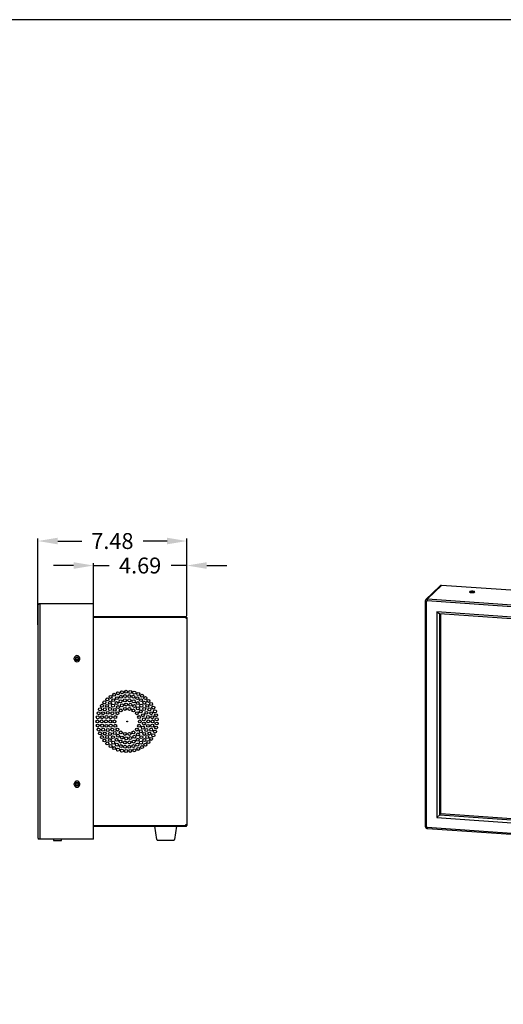
# Model space of a CAD drawing. Extents: x 7 to 139, y -18 to 81.
# Drawn here: x 74 to 98, y 31 to 81 of the extents above; entities that cross this region are included whole.
import ezdxf

# ---------------------------------------------------------------- set-up
doc = ezdxf.new("R2010")
doc.units = 0
doc.header["$MEASUREMENT"] = 0
doc.header["$PDMODE"] = 34
doc.header["$PDSIZE"] = 0.0003937007602465745
doc.linetypes.add('DCAD_CONTINUOUS', pattern=[0])
doc.layers.get('0').update_dxf_attribs({"color": 40, "linetype": 'DCAD_CONTINUOUS'})
doc.layers.get('DEFPOINTS').update_dxf_attribs({"linetype": 'DCAD_CONTINUOUS'})
doc.layers.add('LAYER_49', color=7, linetype='CONTINUOUS')
doc.styles.add('DC_TEXTSTYLE5', font='ARIAL.TTF', dxfattribs={"height": 0.8})
doc.dimstyles.get("Standard").update_dxf_attribs({"dimtxt": 0.18, "dimasz": 0.18, "dimexe": 0.18, "dimexo": 0.0625, "dimgap": 0.09, "dimtad": 0, "dimtih": 1, "dimtoh": 1, "dimdec": 4, "dimzin": 0, "dimtxsty": 'STANDARD', "dimcen": 0.09, "dimazin": 3, "dimtfac": 1, "dimtdec": 4, "dimtofl": 0, "dimtmove": 0, "dimatfit": 3, "dimtolj": 1, "dimtzin": 0})

# ---------------------------------------------------------------- blocks, each defined once
blk = doc.blocks.new('*D78')
at = {"layer": 'DEFPOINTS', "color": 0}
for p in [(81.89860455282762, 54.33743630390153), (81.89860455282762, 50.3782318815724), (74.41828162656296, 49.92162574672871)]:
    blk.add_point(p, dxfattribs=at)
at = {"layer": 'LAYER_49', "color": 0, "ltscale": 0.3149606081975461}
for p, q in [((74.41828162656296, 50.12162574672871), (74.41828162656296, 54.46243630390153)), ((81.89860455282762, 50.5782318815724), (81.89860455282762, 54.46243630390153)), ((75.41828162656296, 54.33743630390153), (76.62284308969528, 54.33743630390153)), ((80.89860455282762, 54.33743630390153), (79.69404308969528, 54.33743630390153))]:
    blk.add_line(p, q, dxfattribs=at)
at = {"layer": 'LAYER_49', "color": 0}
for points in [[(75.41828162656296, 54.5041029705682), (75.41828162656296, 54.17076963723487), (74.41828162656296, 54.33743630390153)], [(80.89860455282762, 54.17076963723487), (80.89860455282762, 54.5041029705682), (81.89860455282762, 54.33743630390153)]]:
    blk.add_solid(points, dxfattribs=at)
at = {"layer": 'LAYER_49', "color": 0, "insert": (78.15844308969528, 54.33743630390153), "char_height": 0.8, "attachment_point": 5, "style": 'DC_TEXTSTYLE5'}
blk.add_mtext('\\A1;7.48', dxfattribs=at)
blk = doc.blocks.new('*D79')
at = {"layer": 'DEFPOINTS', "color": 0}
for p in [(81.89282805879317, 53.10735685008357), (81.89282805879317, 51.01540486385622), (77.20778345276598, 50.35477886122558)]:
    blk.add_point(p, dxfattribs=at)
at = {"layer": 'LAYER_49', "color": 0, "ltscale": 0.3149606081975461}
for p, q in [((76.20778345276598, 53.10735685008357), (75.20778345276598, 53.10735685008357)), ((77.20778345276598, 50.55477886122559), (77.20778345276598, 53.23235685008357)), ((77.20778345276598, 53.10735685008357), (77.99550575577958, 53.10735685008357)), ((81.89282805879317, 53.10735685008357), (81.10510575577958, 53.10735685008357)), ((81.89282805879317, 51.21540486385622), (81.89282805879317, 53.23235685008357)), ((82.89282805879317, 53.10735685008357), (83.89282805879317, 53.10735685008357))]:
    blk.add_line(p, q, dxfattribs=at)
at = {"layer": 'LAYER_49', "color": 0}
for points in [[(76.20778345276598, 52.9406901834169), (76.20778345276598, 53.27402351675023), (77.20778345276598, 53.10735685008357)], [(82.89282805879317, 53.27402351675023), (82.89282805879317, 52.9406901834169), (81.89282805879317, 53.10735685008357)]]:
    blk.add_solid(points, dxfattribs=at)
at = {"layer": 'LAYER_49', "color": 0, "insert": (79.55030575577958, 53.10735685008357), "char_height": 0.8, "attachment_point": 5, "style": 'DC_TEXTSTYLE5'}
blk.add_mtext('\\A1;4.69', dxfattribs=at)

msp = doc.modelspace()

# ---------------------------------------------------------------- linework, layer by layer
at = {"color": 7, "linetype": 'CONTINUOUS', "ltscale": 6.007916706941403, "flags": 128}
msp.add_lwpolyline([(6.857221033992557, 80.51778770810004), (6.857221033992557, -18.37279626267619), (138.7032272755412, -18.37279626267619), (138.7032272755412, 80.5177877081), (6.857221033992557, 80.5177877081)], close=True, dxfattribs=at)
at = {"layer": 'DEFPOINTS', "linetype": 'DCAD_CONTINUOUS', "ltscale": 0.01968503801234663}
for p, q in [((94.59524453151421, 52.07798846113302), (93.89215347323272, 51.39885464970706)), ((94.67730120978365, 52.10712285632039), (93.97421015150614, 51.42798904489443)), ((136.2045031608001, 49.22719669536242), (94.67730120978362, 52.10712285632035)), ((93.97421015150611, 51.42798904489443), (135.5014121025188, 48.5480628839365)), ((96.08903847960507, 51.78768559512059), (96.08488427543097, 51.7789005050769)), ((96.15893261981573, 51.78877645079732), (96.14746119722905, 51.77769595609699)), ((96.14746119722905, 51.77769595609699), (96.1854897592636, 51.77505865027495)), ((96.15520637985622, 51.77715882257893), (96.15922441369716, 51.78103992820096)), ((96.15893261981573, 51.78877645079732), (96.15922441369723, 51.781039928201)), ((96.19696118185028, 51.78613914497527), (96.15893261981577, 51.78877645079732)), ((96.15922441369716, 51.78103992820096), (96.19725297573171, 51.77840262238287)), ((96.18548975926349, 51.77505865027495), (96.17529999204898, 51.76521613416247)), ((96.17529999204909, 51.76521613416247), (96.21811173604506, 51.76224711152475)), ((96.1830451746763, 51.76467900064836), (96.18599516237435, 51.76752845744788)), ((96.18548975926349, 51.77505865027493), (96.18599516237433, 51.76752845744785)), ((96.2071509490648, 51.79598166108774), (96.19696118185026, 51.78613914497527)), ((96.19696118185036, 51.78613914497527), (96.19725297573176, 51.77840262238287)), ((96.19725297573176, 51.77840262238287), (96.20744274294627, 51.78824513849538)), ((96.2071509490648, 51.79598166108772), (96.20744274294624, 51.78824513849535)), ((96.24996269306074, 51.79301263844998), (96.20715094906473, 51.79598166108772)), ((96.2074427429462, 51.78824513849535), (96.2425093043189, 51.78581324937173)), ((96.21811173604506, 51.76224711152475), (96.22830150326344, 51.77208962763723)), ((96.22830150326348, 51.77208962763723), (96.2663300652941, 51.76945232181519)), ((96.23977292584622, 51.78317012233754), (96.23926752273547, 51.77548888587915)), ((96.23926752273543, 51.77548888587911), (96.27034809913506, 51.77333342743722)), ((96.23977292584622, 51.7831701223375), (96.24996269306074, 51.79301263844998)), ((96.27780148788088, 51.78053281651551), (96.2397729258463, 51.78317012233754)), ((96.2663300652941, 51.76945232181522), (96.27780148788081, 51.78053281651551)), ((96.33622420550472, 51.77054317749586), (96.34037840967882, 51.77932826753954)), ((74.4130520929113, 51.10351507423059), (74.4130520929113, 39.45225198664155)), ((74.48391822975574, 51.18300024417559), (74.49179224496068, 51.18339493413997)), ((74.511477282973, 51.18339493413985), (74.4876713038084, 51.18214731563814)), ((77.20832749066459, 51.1833949341399), (74.49179224496075, 51.18339493414004)), ((74.5114772829719, 51.18339493413985), (74.51147728297192, 39.3723721267323)), ((77.20832749066456, 39.37237212673208), (77.20832749066456, 51.18339493414006)), ((93.85744142624104, 51.31654062026633), (93.85744142624104, 40.02205437534953)), ((93.91580212732202, 40.00237045084495), (93.91580212732202, 51.29685446830133)), ((135.4810315376017, 48.45232077674483), (93.95383181404557, 51.33224678323032)), ((81.8540047465032, 50.53772712269251), (77.20832749066456, 50.53772712269251)), ((81.85400474889438, 50.49835584221862), (77.20832749066456, 50.49835584221862)), ((81.84613073368938, 50.49835584221862), (81.84613074526638, 50.45898576619396)), ((81.84613074526642, 50.45898576619393), (81.89337483410519, 50.45898577970043)), ((81.85400474889434, 50.49835584414815), (81.85400476047135, 50.45898576812345)), ((81.89337482252789, 50.49835705631531), (81.89337738104673, 40.05741135449507)), ((94.43679358037207, 50.77776176065975), (94.43679358037207, 40.4492012754077)), ((94.43679358037204, 50.77776176065971), (94.58401829339077, 50.68364896806825)), ((134.9980697717199, 47.96482289318782), (94.43679358037207, 50.77776176065975)), ((134.9130695440276, 47.88681498247374), (94.58401829339084, 50.68364896806829)), ((94.58401829339084, 40.58731342352736), (94.58401829339084, 50.68364896806829)), ((94.64639024695099, 40.64742553936946), (94.64639024695099, 50.67932345100046)), ((76.24376586047484, 48.40780890122236), (76.24376586047484, 48.44717897724705)), ((76.31265826110268, 48.4471785747353), (76.31265826110268, 48.40780849871061)), ((76.45045352718911, 48.4471785747353), (76.45045352718911, 48.40780849871061)), ((76.51935639264768, 48.40780890122236), (76.51935639264768, 48.44717897724705)), ((76.24376586047484, 42.10858888864859), (76.24376586047484, 42.14795896467329)), ((76.31265826110268, 42.14795856216152), (76.31265826110268, 42.10858848613682)), ((76.45045352718911, 42.14795856216152), (76.45045352718911, 42.10858848613682)), ((76.51935639264768, 42.10858888864859), (76.51935639264768, 42.14795896467329)), ((94.43679358037207, 40.4492012754077), (94.58401829339084, 40.5873134235274)), ((94.58401829339084, 40.58731342352736), (134.9130695440275, 37.79047943792889)), ((94.58592559938121, 40.58718115118216), (94.6444829409605, 40.64755781171075)), ((94.64448294096054, 40.64755781171075), (134.9130695440274, 37.85491707083879)), ((77.20832749066453, 40.05741133221356), (81.85400476047106, 40.05741134483602)), ((81.84613074526642, 40.05741254929698), (81.84613075684342, 40.0967826253217)), ((81.84613074526649, 40.05741254929693), (81.85400476047143, 40.05741254736743)), ((81.84613075684346, 40.09678262532167), (81.89337736946945, 40.0967826388288)), ((81.85400476047138, 40.05741254736751), (81.8540047720484, 40.09678262339216)), ((94.43679358037207, 40.4492012754077), (134.9980697717199, 37.63626240793576)), ((77.20832749066456, 40.01804126882304), (81.85400730502204, 40.0180412688229)), ((80.27920606103632, 40.0180424732723), (81.38156818972776, 40.01804247327219)), ((80.39183334321105, 39.3422787802238), (80.27920606103632, 40.01804247327227)), ((81.38156818972776, 40.01804247327216), (81.26894090755306, 39.34227878022362)), ((93.95383181449436, 39.96170339185068), (135.4810315380465, 37.08177738536519)), ((93.96874450419408, 39.90283831093831), (135.4959645293511, 37.02291086309468)), ((74.51147728297302, 39.37237212673229), (74.48767130380841, 39.37361974523401)), ((77.20832749066456, 39.37237212673208), (74.49179224496073, 39.37237212673208)), ((75.20635912480876, 39.37237212673208), (75.20635912480876, 39.30150063021841)), ((75.20635912480876, 39.30150063021841), (75.60005988505569, 39.30150063021841)), ((75.60005988505569, 39.30150063021841), (75.60005988505569, 39.37237212673208)), ((80.43066774698264, 39.30938110482769), (81.2301065037815, 39.30938110482755))]:
    msp.add_line(p, q, dxfattribs=at)
for centre, radius in [((76.38155589414593, 48.42749353672296), 0.05905511403703656), ((78.0651189675442, 46.51164527835775), 0.07480314444694613), ((78.24492456154273, 46.61545608645465), 0.07480314444693192), ((78.38490477196241, 46.44603250890859), 0.07480314444694613), ((78.43742797193663, 46.69323251281657), 0.07480314444693192), ((78.58416467851012, 46.51443852123021), 0.07480314444694613), ((78.63888233881201, 46.74346072777362), 0.07480314444693192), ((78.79196619921915, 46.54911446202649), 0.07480314444693192), ((78.84536658206842, 46.76516309625542), 0.07480314444694613), ((79.00264105030269, 46.54911446202628), 0.07480314444693192), ((79.0528617207833, 46.7579172063457), 0.07480314444693192), ((79.21044257101128, 46.51443852122996), 0.07480314444693192), ((79.25732909810412, 46.72186409104977), 0.07480314444693192), ((79.409702477559, 46.44603250890826), 0.07480314444693192), ((79.45478898910912, 46.65770548324632), 0.07480314444693192), ((79.64139806162646, 46.56669015725759), 0.07480314444693192), ((79.81352418232635, 46.45058962287482), 0.07480314444693192), ((77.63524788366924, 46.06650073998305), 0.07480314444691771), ((77.75728480772497, 46.23447015588344), 0.07480314444691771), ((77.89068351684972, 46.06136466565763), 0.07480314444691771), ((77.90151090130237, 46.38382064782234), 0.07480314444693192), ((78.03336971109353, 46.21636319097735), 0.07480314444694613), ((78.18602310800482, 46.06783783043758), 0.07480314444694613), ((78.19962177039501, 46.34576236275687), 0.07480314444693192), ((78.36580759842705, 46.19845890860485), 0.07480314444693192), ((78.44163992502541, 45.99589188669722), 0.07480314444694613), ((78.56882101560083, 46.28884630543313), 0.07480314444693192), ((78.63451753743273, 46.0866532017418), 0.07480314444694613), ((78.78619069902933, 46.33504965795415), 0.07480314444693192), ((78.84390696616637, 46.12659637150949), 0.07480314444694613), ((79.0084165504915, 46.33504965795407), 0.07480314444694613), ((79.0566515033386, 46.11321161974346), 0.07480314444693192), ((79.22578623391982, 46.28884630543313), 0.07480314444694613), ((79.25938362725971, 46.04733995962198), 0.07480314444694613), ((79.42879965109393, 46.19845890860493), 0.07480314444694613), ((79.43936493298594, 45.93312034981075), 0.07480314444693192), ((79.59498547912682, 46.34576236275644), 0.07480314444693192), ((79.60858414151573, 46.06783783043729), 0.07480314444694613), ((79.7612375384276, 46.21636319097657), 0.07480314444693192), ((79.90392373267167, 46.06136466565692), 0.07480314444693192), ((79.96781711205769, 46.31166364493772), 0.07480314444693192), ((80.10127371444996, 46.15261625958095), 0.07480314444693192), ((80.21129640854228, 45.97654314324691), 0.07480314444693192), ((77.42359770284548, 45.48499664734602), 0.07480314444691771), ((77.46676466411886, 45.68808123308639), 0.07480314444691771), ((77.5377754390467, 45.88318173373929), 0.07480314444691771), ((77.63911055287026, 45.48783607663125), 0.07480314444691771), ((77.69082817131704, 45.6920643332984), 0.07480314444691771), ((77.77545529508677, 45.88499474251771), 0.07480314444691771), ((77.85754049884551, 45.4988892619705), 0.07480314444691771), ((77.92621206353638, 45.71023860609255), 0.07480314444691771), ((78.03732498926733, 45.90269183883627), 0.07480314444693192), ((78.07362666265867, 45.48936508588257), 0.07480314444693192), ((78.15209799549146, 45.68756104850515), 0.07480314444693192), ((78.27739333868617, 45.8600152935974), 0.07480314444694613), ((78.2979721520533, 45.49601960349884), 0.07480314444694613), ((78.40872413174502, 45.68784765936415), 0.07480314444693192), ((78.57840600896031, 45.83022765995276), 0.07480314444693192), ((78.78655164506826, 45.90598647588847), 0.07480314444693192), ((79.00805560445228, 45.90598647588816), 0.07480314444693192), ((79.21620124056052, 45.83022765995276), 0.07480314444694613), ((79.38588311777538, 45.68784765936444), 0.07480314444693192), ((79.49663509746782, 45.49601960349894), 0.07480314444693192), ((79.58528653315491, 45.77772962846404), 0.07480314444694613), ((79.6879796369652, 45.59093156609083), 0.07480314444694613), ((79.75728226025318, 45.90269183883606), 0.07480314444693192), ((79.8683951859843, 45.71023860609255), 0.07480314444694613), ((79.9370667506756, 45.49888926197014), 0.07480314444693192), ((80.0191519544342, 45.8849947425168), 0.07480314444693192), ((80.10377907820407, 45.69206433329732), 0.07480314444694613), ((80.15549669665056, 45.48783607663023), 0.07480314444693192), ((80.29574372774354, 45.78687135886478), 0.07480314444693192), ((80.35297200104138, 45.58729265196893), 0.07480314444693192), ((77.40911475102689, 45.27788078697424), 0.07480314444691771), ((77.42359770284563, 45.07076492660261), 0.07480314444691771), ((77.6217131615603, 45.27788078697478), 0.07480314444693192), ((77.63911055287012, 45.06792549731837), 0.07480314444693192), ((77.83431157209351, 45.27788078697478), 0.07480314444691771), ((77.85754049884522, 45.056872311979), 0.07480314444691771), ((78.04690998262653, 45.27788078697461), 0.07480314444694613), ((78.07362666265881, 45.06639648806675), 0.07480314444693192), ((78.25950839316022, 45.27788078697461), 0.07480314444694613), ((78.29797215205312, 45.05974197045035), 0.07480314444693192), ((78.89730362475981, 45.27788078697453), 0.01968503801235499), ((79.49663509746725, 45.05974197045019), 0.07480314444694613), ((79.53509885636034, 45.27788078697461), 0.07480314444694613), ((79.68797963696491, 44.96483000785813), 0.07480314444694613), ((79.74099165902544, 45.3844633719456), 0.07480314444693192), ((79.7409916590253, 45.17129820200334), 0.07480314444693192), ((79.9370667506756, 45.05687231197841), 0.07480314444693192), ((79.96029567742696, 45.27788078697436), 0.07480314444693192), ((80.15549669665027, 45.06792549731731), 0.07480314444693192), ((80.17289408796024, 45.27788078697375), 0.07480314444693192), ((80.35297200104124, 44.96846892198077), 0.07480314444693192), ((80.38186734519317, 45.38169159507174), 0.07480314444693192), ((80.38186734519331, 45.17406997887795), 0.07480314444693192), ((77.46676466411886, 44.86768034086218), 0.07480314444691771), ((77.53777543904712, 44.67257984020927), 0.07480314444691771), ((77.63524788366968, 44.48926083396555), 0.07480314444691771), ((77.69082817131658, 44.86369724065128), 0.07480314444693192), ((77.77545529508635, 44.67076683143171), 0.07480314444691771), ((77.8906835168493, 44.49439690829154), 0.07480314444691771), ((77.92621206353624, 44.84552296785695), 0.07480314444691771), ((78.03732498926733, 44.65306973511323), 0.07480314444693192), ((78.15209799549146, 44.8682005254441), 0.07480314444693192), ((78.18602310800463, 44.48792374351191), 0.07480314444693192), ((78.27739333868617, 44.69574628035176), 0.07480314444694613), ((78.40872413174532, 44.86791391458481), 0.07480314444694613), ((78.44163992502516, 44.55986968725173), 0.07480314444693192), ((78.57840600896003, 44.72553391399641), 0.07480314444694613), ((78.63451753743244, 44.46910837220742), 0.07480314444694613), ((78.78655164506797, 44.64977509806069), 0.07480314444693192), ((78.84390696616593, 44.42916520243967), 0.07480314444693192), ((79.00805560445228, 44.64977509806065), 0.07480314444693192), ((79.0566515033386, 44.44254995420582), 0.07480314444693192), ((79.21620124056038, 44.72553391399638), 0.07480314444694613), ((79.25938362725913, 44.50842161432644), 0.07480314444693192), ((79.38588311777566, 44.86791391458481), 0.07480314444693192), ((79.43936493298627, 44.62264122413819), 0.07480314444693192), ((79.58528653315491, 44.77803194548453), 0.07480314444694613), ((79.60858414151541, 44.48792374351177), 0.07480314444693192), ((79.75728226025318, 44.65306973511298), 0.07480314444693192), ((79.8683951859843, 44.84552296785652), 0.07480314444694613), ((79.90392373267053, 44.49439690829075), 0.07480314444694613), ((80.01915195443391, 44.67076683143067), 0.07480314444694613), ((80.10377907820336, 44.86369724065013), 0.07480314444694613), ((80.21129640854214, 44.57921843070259), 0.07480314444693192), ((80.29574372774312, 44.76889021508497), 0.07480314444694613), ((77.75728480772554, 44.32129141806505), 0.07480314444691771), ((77.90151090130276, 44.17194092612623), 0.07480314444691771), ((78.03336971109294, 44.33939838297179), 0.07480314444693192), ((78.06511896754476, 44.04411629559113), 0.07480314444693192), ((78.19962177039402, 44.20999921119207), 0.07480314444694613), ((78.24492456154331, 43.94030548749436), 0.07480314444694613), ((78.36580759842677, 44.35730266534421), 0.07480314444693192), ((78.38490477196126, 44.10972906504038), 0.07480314444693192), ((78.5688210156004, 44.26691526851602), 0.07480314444693192), ((78.58416467850894, 44.04132305271865), 0.07480314444694613), ((78.78619069902891, 44.22071191599515), 0.07480314444693192), ((78.79196619921771, 44.00664711192192), 0.07480314444693192), ((79.0026410503014, 44.00664711192192), 0.07480314444694613), ((79.00841655049106, 44.2207119159949), 0.07480314444693192), ((79.21044257101072, 44.04132305271843), 0.07480314444694613), ((79.22578623391956, 44.26691526851592), 0.07480314444693192), ((79.409702477558, 44.10972906504001), 0.07480314444694613), ((79.4287996510936, 44.35730266534378), 0.07480314444694613), ((79.59498547912536, 44.20999921119173), 0.07480314444694613), ((79.64139806162703, 43.98907141669234), 0.07480314444693192), ((79.76123753842674, 44.3393983829711), 0.07480314444694613), ((79.81352418232606, 44.1051719510748), 0.07480314444693192), ((79.96781711205827, 44.2440979290119), 0.07480314444694613), ((80.10127371445036, 44.40314531436835), 0.07480314444694613), ((78.43742797193745, 43.86252906113253), 0.07480314444693192), ((78.63888233881244, 43.81230084617534), 0.07480314444693192), ((78.84536658206899, 43.79059847769372), 0.07480314444693192), ((79.05286172078384, 43.79784436760342), 0.07480314444694613), ((79.25732909810456, 43.83389748289991), 0.07480314444694613), ((79.4547889891094, 43.89805609070299), 0.07480314444693192), ((76.38155589414593, 42.12827352414917), 0.05905511403703656)]:
    msp.add_circle(centre, radius, dxfattribs=at)
for centre, radius, start, end in [((74.49179224496069, 51.10351507423059), 0.07874015204939155, 93.00000000000247, 180), ((81.8540047465032, 50.49835704666781), 0.03937007602469578, 1.404011136013949e-05, 90), ((76.38156112656127, 48.44717897724705), 0.1377952660864281, 0, 180), ((76.38155589414589, 48.4471785747353), 0.06889763304320695, 0, 180), ((76.38156112656127, 48.40780890122236), 0.1377952660864139, 180, 0), ((76.38155589414589, 48.40780849871061), 0.06889763304322116, 180, 0), ((76.38156112656127, 42.14795896467329), 0.1377952660864281, 0, 180), ((76.38156112656127, 42.10858888864859), 0.1377952660864139, 180, 0), ((76.38155589414589, 42.14795856216152), 0.06889763304320695, 0, 180), ((76.38155589414589, 42.10858848613682), 0.06889763304322116, 180, 0), ((81.85400730502208, 40.05741134484757), 0.03937007602469696, 270, 1.404015270076559e-05), ((74.49179224496069, 39.45225198664155), 0.07874015204938607, 180, 266.9999999999973), ((80.43066774698264, 39.34875118085239), 0.03937007602469578, 189.4623222080392, 270), ((81.2301065037815, 39.34875118085224), 0.03937007602468633, 270, 350.537677791971)]:
    msp.add_arc(centre, radius, start, end, dxfattribs=at)
for points in [[(94.67730120978358, 52.10712285632035), (94.67726978919038, 52.10712503534963), (94.66614817293787, 52.10734132961888), (94.65498341063831, 52.10645057059931), (94.64394608996376, 52.10444084101717), (94.63317537798521, 52.10130240264927), (94.62280618728043, 52.09703754444815), (94.61295702626607, 52.0916949288595), (94.60374245027563, 52.08533439343698), (94.59529963640716, 52.07803769325581), (94.59527698009062, 52.07801581419805)], [(93.89215128539428, 51.39885255971114), (93.89217394020106, 51.39887444033214), (93.90351483788703, 51.40832820453813), (93.9161924711327, 51.41613924288319), (93.92989429229011, 51.42210375555911), (93.94432903170366, 51.42607405201217), (93.9592002179852, 51.42803176063467), (93.97417873090893, 51.42799122392368), (93.97421015150218, 51.42798904489443)], [(93.97421015150218, 51.42798904489443), (93.97418749781565, 51.42796716311355), (93.9681384802113, 51.41881979798386), (93.96418705591661, 51.40838740808396), (93.96118144961491, 51.39780996581511), (93.95884317395233, 51.38707963733704), (93.9570150044853, 51.37621002309756), (93.95563186422832, 51.36525570898029), (93.95464017845109, 51.35426724842158), (93.95403531338411, 51.3432624099616), (93.95383070053775, 51.3322783565116), (93.95383070053775, 51.33224686045079)], [(96.08589574688477, 51.77890673776935), (96.08589594096001, 51.77887524230648), (96.08611358321677, 51.77643800655133), (96.08675094414899, 51.77372590545961), (96.0878249391503, 51.77110678801435), (96.08936628812475, 51.76881394507174), (96.0914436792665, 51.7667931591858), (96.09410532918443, 51.7649566194663), (96.0941323698128, 51.76494046996891)], [(96.11646130461124, 51.80095766097289), (96.11643094603792, 51.80094927295323), (96.1104621342156, 51.79919137033958), (96.10458262985823, 51.79712160513477), (96.09896042819815, 51.79460777866142), (96.09373316589412, 51.79150930422237), (96.08906113329155, 51.78770747690145), (96.08903847960504, 51.78768559512059)], [(96.0941323698128, 51.76494046996891), (96.09415941044105, 51.76492432047139), (96.09465895882119, 51.76463465433299), (96.0951963107781, 51.76433929622297), (96.09574389539232, 51.76405400188012), (96.09630118237246, 51.76377837754574), (96.0968390131377, 51.76352516045065), (96.09686764142724, 51.76351202946113)], [(96.23814071053363, 51.80443387482363), (96.2381092822751, 51.80443594035326), (96.23142838514552, 51.80481435446754), (96.22471011154062, 51.80507647979184), (96.21798844891553, 51.80522363157836), (96.21126538391424, 51.80525716084247), (96.20454269233798, 51.80517759023135), (96.19782228529353, 51.80498402958001), (96.19110621120885, 51.8046741623019), (96.1843966909586, 51.80424470851276), (96.17769637996129, 51.80369003707253), (96.17100817311226, 51.80300359562248), (96.16433607117102, 51.80217529293733), (96.15768467072417, 51.80119325031482), (96.1510607475509, 51.80004032224469), (96.14447289008247, 51.79869507471538), (96.13793435726967, 51.79712708236772), (96.13146371546824, 51.79529598861478), (96.12509284725861, 51.79314343040841), (96.1188712702091, 51.7905888536332), (96.11288826373404, 51.78751811425091), (96.10729238713039, 51.78378789241854), (96.1023263836764, 51.77925260946135), (96.09832267208282, 51.77385039837861), (96.09564408888956, 51.76772001697393), (96.09563508014611, 51.7676898367753)], [(96.09686764142724, 51.76351202946113), (96.09689626971678, 51.76349889847158), (96.0993249606951, 51.76248956367307), (96.10189469417524, 51.76159372072257), (96.10453801764032, 51.76079567238516), (96.10721610686291, 51.7600665904364), (96.1098596193561, 51.75938543367179), (96.10989013761565, 51.75937764665181)], [(96.10989013761565, 51.75937764665181), (96.1099206558752, 51.75936985963179), (96.11887409514463, 51.75709801762567), (96.12748015154925, 51.75498223852013), (96.1358458360296, 51.75305821897731), (96.14410867778575, 51.75135386863929), (96.1523750974222, 51.74990202230026), (96.15240620601786, 51.74989709714823)], [(96.18715692451863, 51.75450809602704), (96.18712550392608, 51.7545102750658), (96.18112677818222, 51.75498019999552), (96.17510615409746, 51.75556414936206), (96.16909819227105, 51.75626709533634), (96.16310695952984, 51.7570996976977), (96.15713719233082, 51.75807499469924), (96.15119599864211, 51.7592117375123), (96.14529305482439, 51.76053465931456), (96.13944482358761, 51.76208089505454), (96.13367652266403, 51.76390326097192), (96.12803547929553, 51.76609240972497), (96.12262760998661, 51.7688043352307), (96.117733349865, 51.77235658404577), (96.114446530537, 51.7773927347992), (96.1154979619378, 51.78322370099905), (96.11973703554676, 51.7875334835357), (96.12491132186318, 51.79066811666721), (96.1304379852743, 51.79313015042371), (96.13614217793676, 51.7951465111237), (96.14194910278418, 51.79684223705205), (96.14782312644374, 51.79828740717278), (96.15374405777966, 51.79952635101074), (96.159698496734, 51.80059132789945), (96.16567829254113, 51.80150326509684), (96.17167717798307, 51.80227886566473), (96.17769087959205, 51.80292957109889), (96.18371593502796, 51.8034646429154), (96.18974962579077, 51.80389082707035), (96.1957897826101, 51.80421300741865), (96.2018344157747, 51.80443505401926), (96.20788184649659, 51.80455902755532), (96.21393045110982, 51.80458654926453), (96.2199787437403, 51.80451766529026), (96.2260252859521, 51.80435176295963), (96.23206833663677, 51.80408713967647), (96.23807433999859, 51.80372285562427), (96.23810576059115, 51.80372067658546)], [(96.27285647909194, 51.80833167546822), (96.27282537049629, 51.80833660062027), (96.25359834297048, 51.81066431325328), (96.2338327953711, 51.81186725593141), (96.21393018923085, 51.81221519135276), (96.19415761085797, 51.81186851311593), (96.17455346668265, 51.81073451470657), (96.15512390642847, 51.80868488516303), (96.13580919019022, 51.80552242825151), (96.11649166318458, 51.80096604899251), (96.11646130461124, 51.80095766097289)], [(96.15240620601786, 51.74989709714823), (96.15243731461351, 51.74989217199617), (96.1630959769551, 51.74843656715671), (96.1739957046499, 51.74736758545015), (96.18504044734271, 51.74664195302396), (96.19616526327391, 51.74621147087342), (96.2072737153604, 51.74602815548031), (96.20730521068405, 51.74602793999384)], [(96.23810576059115, 51.80372067658546), (96.23813718118372, 51.80371849754668), (96.24413590692757, 51.80324857261694), (96.25015653101227, 51.80266462325035), (96.25616449283874, 51.80196167727613), (96.26215572558027, 51.80112907491479), (96.26812549278036, 51.80015377791322), (96.27406668647019, 51.79901703509979), (96.27996963028761, 51.79769411329639), (96.28581786152304, 51.79614787755533), (96.29158616244582, 51.79432551163884), (96.2972272058143, 51.79213636288726), (96.30263507512322, 51.7894244373818), (96.30752933524481, 51.78587218856671), (96.31081615457276, 51.78083603781177), (96.30976472317194, 51.77500507161187), (96.30552564956304, 51.77069528907419), (96.30035136324668, 51.76756065594412), (96.29482469983549, 51.7650986221887), (96.28912050717312, 51.76308226148878), (96.28331358232568, 51.7613865355604), (96.27743955866607, 51.75994136543967), (96.27151862733007, 51.75870242160171), (96.26556418837572, 51.75763744471298), (96.25958439256863, 51.7567255075156), (96.25358550712669, 51.75594990694773), (96.24757180551774, 51.75529920151356), (96.2415467500818, 51.75476412969703), (96.23551305931899, 51.75433794554188), (96.22947290249971, 51.75401576519298), (96.22342826933516, 51.75379371859131), (96.21738083861327, 51.75366974505455), (96.21133223400001, 51.7536422233457), (96.20528394136956, 51.75371110732098), (96.19923739915772, 51.75387700965246), (96.19319434847303, 51.75414163293598), (96.1871883451112, 51.75450591698824), (96.18715692451863, 51.75450809602704)], [(96.20730521068405, 51.74602793999384), (96.20733670600771, 51.74602772450734), (96.21847349541231, 51.74605571084902), (96.22958998193133, 51.74630725376806), (96.24065329176892, 51.74680515671283), (96.25166204645288, 51.74757200764518), (96.2625835634167, 51.74862692241918), (96.26261486751093, 51.74863039452692)], [(96.23946765983189, 51.80434426032986), (96.23943623923934, 51.80434643936869), (96.23920229788708, 51.80436256678261), (96.23893692182021, 51.80438068122873), (96.23867153179597, 51.80439860389791), (96.23840612797892, 51.80441633501968), (96.23817213879215, 51.80443180929421), (96.23814071053363, 51.80443387482363)], [(96.32971995383525, 51.76737328239162), (96.32971131352652, 51.76740357012696), (96.32759773206229, 51.77266420281464), (96.32448129361707, 51.77743947152699), (96.32058178682198, 51.78159948336014), (96.31611667941758, 51.78514530984428), (96.31126714281599, 51.78814479405652), (96.30616621451264, 51.7906906012777), (96.30089846281963, 51.79287055600606), (96.29551775717157, 51.79475326216617), (96.29005804628282, 51.79639216830212), (96.28454179788537, 51.7978266803398), (96.27898281122714, 51.7990853913453), (96.27339187232786, 51.80019162447967), (96.26777560666152, 51.80116125245116), (96.26213978807164, 51.80200842211315), (96.25648814085142, 51.80274280469911), (96.25082384931966, 51.80337284695684), (96.24514960482207, 51.80390506584815), (96.23949908042445, 51.80434208129105), (96.23946765983189, 51.80434426032986)], [(96.26261486751093, 51.74863039452692), (96.26264617160518, 51.74863386663467), (96.2718674983605, 51.74977711218072), (96.28109566118644, 51.75118229064388), (96.29031615988633, 51.75287818199183), (96.29954579835783, 51.75489703829992), (96.30877102192522, 51.75726272362391), (96.30880138049856, 51.75727111164355)], [(96.31537254749807, 51.79885112596462), (96.31534202923854, 51.7988589129846), (96.30638858996723, 51.80113075499036), (96.2977825335614, 51.80324653409514), (96.28941684908047, 51.80517055363742), (96.28115400732408, 51.80687490397563), (96.27288758768759, 51.80832675031616), (96.27285647909194, 51.80833167546822)], [(96.30880138049856, 51.75727111164355), (96.30883173907186, 51.75727949966319), (96.31291800649217, 51.75845516694047), (96.31699880332042, 51.75976089625638), (96.32099950629575, 51.76123351302662), (96.32487585073059, 51.76291823068647), (96.32855630308562, 51.76484450159329), (96.32858357193727, 51.76486026267126)], [(96.33936693822498, 51.77932203484701), (96.33936674414977, 51.7793535303099), (96.33881511156324, 51.7831427834771), (96.33698963159047, 51.78789031365202), (96.33361218872754, 51.79189151498712), (96.32872194198656, 51.79476025604384), (96.3225604524128, 51.79693091853881), (96.31540306575762, 51.7988433389446), (96.31537254749807, 51.79885112596462)], [(96.32858357193727, 51.76486026267126), (96.32861084078891, 51.7648760237492), (96.33021881145596, 51.76585149942083), (96.33180479110946, 51.76691102065084), (96.33333721436028, 51.76804321498854), (96.33481178467116, 51.76925247106114), (96.33620155181826, 51.77052129571496), (96.33622420550476, 51.77054317749586)], [(93.86702196721804, 51.36264898066096), (93.86700938737951, 51.36262010594001), (93.86359724691226, 51.3537868728745), (93.86091772974422, 51.34466923554812), (93.858992518631, 51.33537181607589), (93.85783071648962, 51.32597036185192), (93.85744142623714, 51.3165721163311), (93.85744142623714, 51.31654062027027)], [(93.91580212732202, 51.29685558225399), (93.91577070672882, 51.29685776128326), (93.908691510509, 51.29743041386165), (93.90157473431705, 51.29820090024513), (93.89454474395345, 51.29920831361436), (93.88769428170683, 51.30049394515633), (93.88101893279557, 51.30210817221051), (93.87426169965951, 51.30412499371828), (93.86713115303013, 51.30662484642178), (93.86052858178182, 51.31020710246904), (93.85792322753322, 51.31646379769606), (93.85792492119195, 51.31649524818678)], [(93.89211137493245, 51.39881354713902), (93.89208873755557, 51.39879164848578), (93.8859977947945, 51.39241542069294), (93.88040066556263, 51.38555708560739), (93.8753513856283, 51.37828135709708), (93.87088135338296, 51.37063105037671), (93.86703454705656, 51.3626778553819), (93.86702196721804, 51.36264898066096)], [(93.91580212732202, 51.29685446830133), (93.91580212732202, 51.29688596436217), (93.9165212234996, 51.30407920727905), (93.91865622562673, 51.31107528346024), (93.92217268294752, 51.31748029510841), (93.92696360958854, 51.32298363835153), (93.93280258385508, 51.32735999932285), (93.93944515647756, 51.33040394527634), (93.94657475873458, 51.33203490843088), (93.95380039345225, 51.33224896225958), (93.9538318140455, 51.33224678323032)], [(93.85744142623714, 40.02205437534953), (93.85744142623714, 40.02202287928871), (93.8578679967312, 40.01102069387964), (93.8590931360491, 40.00132554979777), (93.86103498594431, 39.99256961905473), (93.86360922084495, 39.98435925260566), (93.8664115588984, 39.97703672103503), (93.86839124659309, 39.97242943629164), (93.86840445381165, 39.97240084308922)], [(93.85783024248195, 40.02202177409982), (93.85782805993702, 40.0219903537506), (93.86052228239193, 40.01584830036078), (93.86722885968707, 40.01220637759054), (93.87422210589038, 40.00960216208363), (93.88092983695479, 40.00758762871769), (93.88762286830585, 40.00601091097652), (93.89450881253413, 40.00474181879578), (93.90155777959647, 40.00373160602872), (93.90868410576755, 40.00295065232572), (93.91577070672882, 40.00237151636645), (93.91580212732202, 40.00236933733718)], [(93.86840445381165, 39.97240084308922), (93.86841766103024, 39.9723722498868), (93.87187782886357, 39.96547954539878), (93.87578800376139, 39.95879937436643), (93.88011647850111, 39.95238521632879), (93.88484475307887, 39.94626195762243), (93.8899327744428, 39.94047745125498), (93.88995432749067, 39.940454484584)], [(93.88995432749067, 39.940454484584), (93.88997588053854, 39.94043151791304), (93.89552324032651, 39.93489565680442), (93.90144263635732, 39.92971025806489), (93.90768757741593, 39.92491919367929), (93.91423312533523, 39.92054336896143), (93.92102656389179, 39.91661853447494), (93.92105434194796, 39.91660368922513)], [(93.9538318144943, 39.96170339185068), (93.95380039390109, 39.96170557087996), (93.9463521254611, 39.96297978749558), (93.93919122802883, 39.96566629410346), (93.93264271499277, 39.96961767742637), (93.92694839496492, 39.97468211510382), (93.92227034142817, 39.98069764067439), (93.91876254175358, 39.98749452228294), (93.91656362446591, 39.9948207915884), (93.91580212732202, 40.00233895478412), (93.91580212732202, 40.00237045084495)], [(93.92105434194796, 39.91660368922513), (93.92108212000414, 39.91658884397534), (93.92337316818704, 39.91540262672809), (93.92622350052496, 39.91400407162151), (93.92929727856725, 39.91258827650715), (93.93248860590084, 39.9112363960122), (93.93592263602277, 39.90991632730805), (93.939707257188, 39.90859968473672), (93.93973715391921, 39.90858977578576)], [(93.93973715391921, 39.90858977578576), (93.93976705065043, 39.90857986683478), (93.94542856030392, 39.90685860478903), (93.95119371879652, 39.90541287061852), (93.9570157165384, 39.9042574467731), (93.96287764067064, 39.90339720675151), (93.96873115774137, 39.90283920308187), (93.96876257833458, 39.90283702405259)], [(93.95383070053775, 39.96170346910266), (93.95383070053775, 39.96167197304185), (93.95390786519424, 39.95467350332022), (93.95416916109875, 39.94762072276061), (93.95465929115386, 39.94063983640292), (93.95542296172223, 39.93382547071037), (93.95650889276159, 39.92717654192091), (93.95797755517111, 39.92041174734008), (93.95989283918689, 39.91320140289999), (93.96285611263708, 39.9063214755236), (93.96871087493349, 39.90332373167286), (93.96874237069031, 39.90332387006232)]]:
    msp.add_spline(points, degree=3, dxfattribs=at)

# ---------------------------------------------------------------- dimensions: what is measured, and where the dimension line sits
at = {"layer": 'LAYER_49', "ltscale": 0.3149606081975461}
for base, p1, p2, picture, middle in [((81.89860455282762, 54.33743630390153), (74.41828162656296, 49.92162574672871), (81.89860455282762, 50.3782318815724), '*D78', (78.15844308969528, 54.33743630390153)), ((81.89282805879317, 53.10735685008357), (77.20778345276598, 50.35477886122558), (81.89282805879317, 51.01540486385622), '*D79', (79.55030575577958, 53.10735685008357))]:
    dim = msp.add_linear_dim(base=base, p1=p1, p2=p2, dimstyle='STANDARD', override={"dimtxt": 0.8, "dimasz": 1, "dimexe": 0.125, "dimexo": 0.2, "dimgap": 0.5, "dimtad": 0, "dimjust": 0, "dimtih": 1, "dimtoh": 0, "dimdec": 2, "dimzin": 0, "dimlunit": 2, "dimtxsty": 'DC_TEXTSTYLE5', "dimsah": 0, "dimtol": 0, "dimtfac": 1, "dimtdec": 3, "dimtix": 0, "dimtofl": 1, "dimtmove": 0, "dimfxlon": 0}, dxfattribs=at)
    dim.commit()
    dim.dimension.update_dxf_attribs({"geometry": picture, "text_midpoint": middle})

doc.saveas('drawing.dxf')
